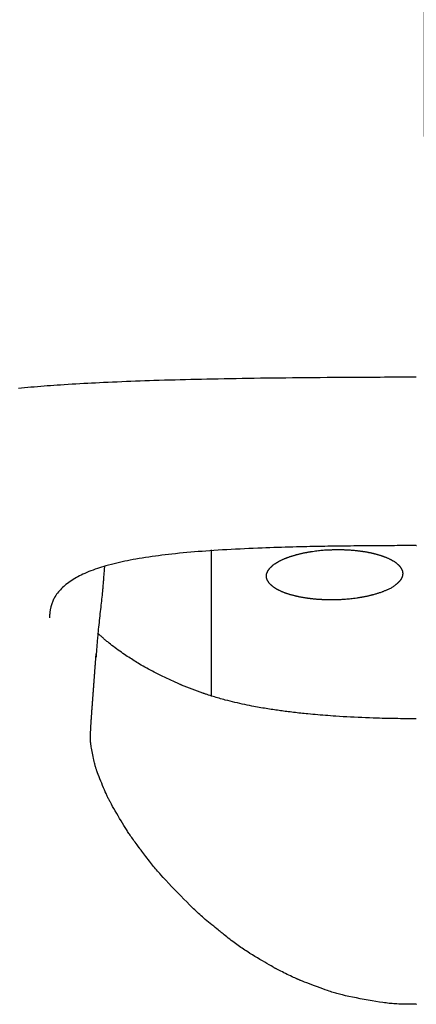
# Model space of a CAD drawing. Extents: x 0 to 3000, y 202 to 4328.
# Drawn here: x 955 to 970, y 1847 to 1883 of the extents above; entities that cross this region are included whole.
import ezdxf
from ezdxf.enums import TextEntityAlignment as Align

# ---------------------------------------------------------------- set-up
doc = ezdxf.new("R2010")
doc.units = 0
doc.header["$MEASUREMENT"] = 0
doc.layers.get('0').update_dxf_attribs({"linetype": 'CONTINUOUS'})
doc.layers.add('化粧台', color=7, linetype='CONTINUOUS')
doc.layers.add('寸法', color=7, linetype='CONTINUOUS')
doc.styles.add('EXCADDIM2', font='monotxt', dxfattribs={"width": 0.84, "bigfont": 'extfont'})
doc.styles.add('EXCADSTD', font='monotxt', dxfattribs={"bigfont": 'extfont'})
doc.styles.get("Standard").update_dxf_attribs({"font": 'monotxt', "bigfont": 'extfont'})
doc.dimstyles.get("Standard").update_dxf_attribs({"dimtxt": 0.18, "dimasz": 0.18, "dimexe": 0.18, "dimexo": 0.0625, "dimgap": 0.09, "dimtad": 0, "dimtih": 1, "dimtoh": 1, "dimdec": 4, "dimzin": 0, "dimtxsty": 'STANDARD', "dimcen": 0.09, "dimazin": 3, "dimtfac": 1, "dimtdec": 4, "dimtmove": 0, "dimatfit": 3, "dimtolj": 1, "dimtzin": 0})

# ---------------------------------------------------------------- blocks, each defined once
blk = doc.blocks.new('*D31')
at = {"layer": '寸法', "color": 3, "linetype": 'CONTINUOUS'}
for p, q in [((970, 1879.199998), (970, 2003.4)), ((1015, 1992), (970, 1984.5)), ((920, 1984.5), (1023, 1984.5)), ((970, 1984.5), (1015, 1977))]:
    blk.add_line(p, q, dxfattribs=at)
for radius in [5.25, 2.625]:
    blk.add_circle((920, 1984.5), radius, dxfattribs=at)
at = {"layer": '寸法', "color": 2, "linetype": 'CONTINUOUS', "style": 'EXCADSTD', "width": 0.84}
blk.add_text('50', height=60, dxfattribs=at).set_placement((1067.5, 1952.25), align=Align.CENTER)
blk = doc.blocks.new('_EX_BCIR')
at = {"color": 0, "linetype": 'CONTINUOUS'}
blk.add_line((0, 0), (-1, 0), dxfattribs=at)
for radius in [0.5, 0.25]:
    blk.add_circle((0, 0), radius, dxfattribs=at)
blk = doc.blocks.new('_EX_NORM')
at = {"color": 0, "linetype": 'CONTINUOUS'}
for q in [(-1, 0.166667), (-1, 0), (-1, -0.166667)]:
    blk.add_line((0, 0), q, dxfattribs=at)

msp = doc.modelspace()

# ---------------------------------------------------------------- linework, layer by layer
at = {"layer": '化粧台', "color": 6, "linetype": 'CONTINUOUS', "flags": 128}
for points in [[(969.69975, 1870.333722), (969.693191, 1870.333722), (969.674326, 1870.33372), (969.644372, 1870.333716), (969.604548, 1870.333708), (969.556072, 1870.333695), (969.50016, 1870.333676), (969.438032, 1870.33365), (969.370906, 1870.333616), (969.299998, 1870.333572), (969.226527, 1870.333518), (969.151711, 1870.333452), (968.997519, 1870.333276), (968.842704, 1870.333044), (968.68718, 1870.332754), (968.530859, 1870.332403), (968.373655, 1870.331991), (968.215479, 1870.331514), (968.056245, 1870.330972), (967.895866, 1870.330361), (967.734253, 1870.32968), (967.57132, 1870.328927), (967.40698, 1870.328099), (967.161635, 1870.326739), (966.913572, 1870.325216), (966.663333, 1870.323534), (966.41146, 1870.321694), (966.158497, 1870.319701), (965.904986, 1870.317557), (965.651468, 1870.315266), (965.398487, 1870.31283), (965.146585, 1870.310253), (964.896304, 1870.307538), (964.648186, 1870.304687), (964.415607, 1870.301864), (964.18526, 1870.298916), (963.956953, 1870.295835), (963.730491, 1870.292615), (963.505681, 1870.289248), (963.282328, 1870.285727), (963.060241, 1870.282045), (962.839223, 1870.278196), (962.619083, 1870.274172), (962.399626, 1870.269967), (962.180657, 1870.265573), (961.985077, 1870.261476), (961.78972, 1870.257215), (961.594571, 1870.252782), (961.399617, 1870.248169), (961.204844, 1870.243368), (961.010239, 1870.238373), (960.815787, 1870.233174), (960.621474, 1870.227765), (960.427287, 1870.222137), (960.233211, 1870.216284), (960.039234, 1870.210196), (959.869826, 1870.20468), (959.70048, 1870.19897), (959.531194, 1870.193058), (959.361966, 1870.186935), (959.192793, 1870.180592), (959.023673, 1870.174021), (958.854605, 1870.167212), (958.685585, 1870.160156), (958.516612, 1870.152845), (958.347684, 1870.145271), (958.178798, 1870.137423), (958.033713, 1870.130454), (957.888692, 1870.123271), (957.743772, 1870.115866), (957.598988, 1870.108234), (957.454374, 1870.100367), (957.309967, 1870.09226), (957.165802, 1870.083905), (957.021913, 1870.075297), (956.878337, 1870.066428), (956.735109, 1870.057292), (956.592263, 1870.047884), (956.471861, 1870.039713), (956.35169, 1870.031328), (956.231682, 1870.022716), (956.111768, 1870.013861), (955.991882, 1870.00475), (955.871956, 1869.995369), (955.75192, 1869.985704), (955.631709, 1869.975741), (955.511253, 1869.965465), (955.390485, 1869.954862), (955.269336, 1869.943919), (955.158508, 1869.933634), (955.047349, 1869.923043)], [(969.700008, 1864.138183), (969.693686, 1864.138184), (969.675563, 1864.138184), (969.646902, 1864.138182), (969.608967, 1864.138176), (969.563023, 1864.138165), (969.510331, 1864.138146), (969.452156, 1864.138118), (969.389763, 1864.138079), (969.324413, 1864.138028), (969.257371, 1864.137961), (969.189901, 1864.137879), (969.089942, 1864.137721), (968.991636, 1864.137521), (968.894758, 1864.137275), (968.799084, 1864.136984), (968.704388, 1864.136643), (968.610446, 1864.136252), (968.517033, 1864.135808), (968.423923, 1864.13531), (968.330892, 1864.134755), (968.237716, 1864.134142), (968.144169, 1864.133468), (968.021003, 1864.132494), (967.89707, 1864.13142), (967.77262, 1864.130251), (967.647903, 1864.128993), (967.523172, 1864.127654), (967.398677, 1864.126239), (967.274668, 1864.124754), (967.151398, 1864.123205), (967.029117, 1864.121599), (966.908076, 1864.119942), (966.788526, 1864.118239), (966.672883, 1864.116529), (966.558688, 1864.114775), (966.445713, 1864.112969), (966.33373, 1864.111105), (966.222512, 1864.109176), (966.111831, 1864.107174), (966.001459, 1864.105092), (965.891168, 1864.102925), (965.78073, 1864.100664), (965.669918, 1864.098302), (965.558503, 1864.095833), (965.423518, 1864.092714), (965.287386, 1864.089417), (965.150159, 1864.085933), (965.01189, 1864.082249), (964.872632, 1864.078354), (964.732437, 1864.074238), (964.591358, 1864.069888), (964.449448, 1864.065293), (964.306759, 1864.060442), (964.163344, 1864.055324), (964.019256, 1864.049926), (963.858176, 1864.043579), (963.69649, 1864.036865), (963.534359, 1864.029777), (963.371946, 1864.02231), (963.209415, 1864.014455), (963.046926, 1864.006206), (962.884642, 1863.997557), (962.722726, 1863.988499), (962.561341, 1863.979027), (962.400647, 1863.969133), (962.240809, 1863.958811), (962.097681, 1863.949137), (961.955311, 1863.939081), (961.813629, 1863.928614), (961.672568, 1863.917706), (961.532059, 1863.906328), (961.392035, 1863.894452), (961.252426, 1863.882047), (961.113165, 1863.869086), (960.974184, 1863.855539), (960.835414, 1863.841376), (960.696787, 1863.826569), (960.575517, 1863.813054), (960.454322, 1863.798986), (960.333216, 1863.784327), (960.212217, 1863.769042), (960.091341, 1863.753093), (959.970604, 1863.736444), (959.850022, 1863.719057), (959.729613, 1863.700895), (959.609392, 1863.681922), (959.489375, 1863.6621), (959.369579, 1863.641393), (959.26869, 1863.623202), (959.16799, 1863.604307), (959.067495, 1863.584663), (958.967226, 1863.564221), (958.867201, 1863.542934), (958.767438, 1863.520757), (958.667957, 1863.497642), (958.568776, 1863.473542), (958.469914, 1863.44841), (958.37139, 1863.422199), (958.273223, 1863.394863), (958.193016, 1863.371571), (958.113111, 1863.347434), (958.033558, 1863.322396), (957.954408, 1863.296401), (957.875709, 1863.269391), (957.797513, 1863.241311), (957.719868, 1863.212105), (957.642825, 1863.181714), (957.566434, 1863.150085), (957.490744, 1863.117159), (957.415806, 1863.08288), (957.356471, 1863.054457), (957.297681, 1863.025056), (957.239469, 1862.994602), (957.181869, 1862.963018), (957.124912, 1862.930227), (957.068633, 1862.896153), (957.013063, 1862.86072), (956.958237, 1862.82385), (956.904186, 1862.785468), (956.850945, 1862.745496), (956.798545, 1862.703859), (956.756217, 1862.668407), (956.714614, 1862.631818), (956.67387, 1862.594127), (956.63412, 1862.55537), (956.595499, 1862.515582), (956.558142, 1862.4748), (956.522184, 1862.433059), (956.48776, 1862.390394), (956.455006, 1862.346842), (956.424056, 1862.302438), (956.395044, 1862.257218), (956.376532, 1862.226095), (956.358969, 1862.194591), (956.34235, 1862.162683), (956.326669, 1862.130349), (956.311923, 1862.097566), (956.298105, 1862.064312), (956.285212, 1862.030564), (956.273237, 1861.996301), (956.262175, 1861.961499), (956.252022, 1861.926136), (956.242773, 1861.89019), (956.237069, 1861.86575), (956.231762, 1861.841151), (956.226845, 1861.816507), (956.222311, 1861.791932), (956.218152, 1861.767539), (956.214362, 1861.743442), (956.210932, 1861.719756), (956.207855, 1861.696593), (956.205125, 1861.674067), (956.202733, 1861.652293), (956.200673, 1861.631384), (956.199946, 1861.623357), (956.199267, 1861.615439), (956.198632, 1861.60759), (956.198039, 1861.599765), (956.197482, 1861.591922), (956.196961, 1861.584017), (956.19647, 1861.576008), (956.196007, 1861.567852), (956.195569, 1861.559506), (956.195151, 1861.550926), (956.194752, 1861.54207), (956.194527, 1861.536797), (956.194308, 1861.531457), (956.194096, 1861.526093), (956.193891, 1861.520745), (956.193695, 1861.515453), (956.193508, 1861.51026), (956.193331, 1861.505206), (956.193166, 1861.500332), (956.193012, 1861.495681), (956.192871, 1861.491291), (956.192743, 1861.487206), (956.192714, 1861.486243), (956.192686, 1861.485313), (956.192659, 1861.48443), (956.192634, 1861.483604), (956.192612, 1861.482849), (956.192592, 1861.482177), (956.192575, 1861.481599), (956.192561, 1861.481128), (956.192551, 1861.480777), (956.192544, 1861.480557), (956.192542, 1861.480481)], [(962.150008, 1863.981905), (962.150008, 1863.971767), (962.150008, 1863.942906), (962.150008, 1863.897656), (962.150008, 1863.838347), (962.150008, 1863.767313), (962.150008, 1863.686885), (962.150008, 1863.599396), (962.150008, 1863.507177), (962.150008, 1863.412562), (962.150008, 1863.317882), (962.150008, 1863.225469), (962.150008, 1863.13281), (962.150008, 1863.044415), (962.150008, 1862.959472), (962.150008, 1862.87717), (962.150008, 1862.796698), (962.150008, 1862.717246), (962.150008, 1862.638001), (962.150008, 1862.558154), (962.150008, 1862.476892), (962.150008, 1862.393405), (962.150008, 1862.306882), (962.150008, 1862.145749), (962.150008, 1861.975244), (962.150008, 1861.797935), (962.150008, 1861.616393), (962.150008, 1861.433186), (962.150008, 1861.250884), (962.150008, 1861.072056), (962.150008, 1860.899273), (962.150008, 1860.735104), (962.150008, 1860.582117), (962.150008, 1860.442884), (962.150008, 1860.38922), (962.150008, 1860.337764), (962.150008, 1860.287869), (962.150008, 1860.238891), (962.150008, 1860.190183), (962.150008, 1860.141098), (962.150008, 1860.090993), (962.150008, 1860.03922), (962.150008, 1859.985133), (962.150008, 1859.928088), (962.150008, 1859.867437), (962.150008, 1859.78375), (962.150008, 1859.694865), (962.150008, 1859.602598), (962.150008, 1859.508761), (962.150008, 1859.415169), (962.150008, 1859.323637), (962.150008, 1859.235978), (962.150008, 1859.154006), (962.150008, 1859.079535), (962.150008, 1859.01438), (962.150008, 1858.960355), (962.150008, 1858.950864), (962.150008, 1858.941727), (962.150008, 1858.932765), (962.150008, 1858.923796), (962.150008, 1858.91464), (962.150008, 1858.905116), (962.150008, 1858.895046), (962.150008, 1858.884247), (962.150008, 1858.872539), (962.150008, 1858.859742), (962.150008, 1858.845676), (962.150008, 1858.827851), (962.150008, 1858.808604), (962.150008, 1858.788422), (962.150008, 1858.767795), (962.150008, 1858.747212), (962.150008, 1858.727161), (962.150008, 1858.708132), (962.150008, 1858.690613), (962.150008, 1858.675094), (962.150008, 1858.662062), (962.150008, 1858.652007), (962.150008, 1858.650904), (962.150008, 1858.649833), (962.150008, 1858.648766), (962.150008, 1858.647671), (962.150008, 1858.646521), (962.150008, 1858.645283), (962.150008, 1858.64393), (962.150008, 1858.642431), (962.150008, 1858.640757), (962.150008, 1858.638876), (962.150008, 1858.636761), (962.150008, 1858.634414), (962.150008, 1858.63189), (962.150008, 1858.629272), (962.150008, 1858.626646), (962.150008, 1858.624096), (962.150008, 1858.621707), (962.150008, 1858.619563), (962.150008, 1858.617748), (962.150008, 1858.616347), (962.150008, 1858.615444), (962.150008, 1858.615124)], [(966.90983, 1863.993906), (966.920453, 1863.993795), (966.93129, 1863.993655), (966.94242, 1863.993478), (966.95392, 1863.993258), (966.965868, 1863.992989), (966.978341, 1863.992664), (966.991418, 1863.992277), (967.005176, 1863.99182), (967.019692, 1863.991289), (967.035045, 1863.990675), (967.051312, 1863.989972), (967.068547, 1863.989177), (967.086621, 1863.988296), (967.105382, 1863.98734), (967.124675, 1863.986318), (967.144346, 1863.985241), (967.164243, 1863.984118), (967.18421, 1863.982959), (967.204095, 1863.981774), (967.223744, 1863.980573), (967.243003, 1863.979366), (967.261718, 1863.978163), (967.296167, 1863.975857), (967.328367, 1863.97357), (967.358698, 1863.971267), (967.38754, 1863.968915), (967.41527, 1863.966479), (967.44227, 1863.963926), (967.468917, 1863.961223), (967.495591, 1863.958335), (967.522673, 1863.955229), (967.55054, 1863.951871), (967.579572, 1863.948227), (967.594233, 1863.946341), (967.609193, 1863.944387), (967.624382, 1863.942377), (967.639732, 1863.940317), (967.655175, 1863.938219), (967.670643, 1863.93609), (967.686067, 1863.93394), (967.701379, 1863.931778), (967.716509, 1863.929613), (967.731391, 1863.927455), (967.745955, 1863.925311), (967.773312, 1863.921191), (967.799455, 1863.917116), (967.824638, 1863.91304), (967.849115, 1863.908914), (967.873139, 1863.90469), (967.896965, 1863.900323), (967.920847, 1863.895763), (967.945038, 1863.890964), (967.969793, 1863.885879), (967.995365, 1863.880458), (968.022009, 1863.874656), (968.035439, 1863.87168), (968.049122, 1863.868616), (968.062994, 1863.865478), (968.076995, 1863.86228), (968.091061, 1863.859038), (968.10513, 1863.855763), (968.119141, 1863.852472), (968.13303, 1863.849177), (968.146736, 1863.845894), (968.160196, 1863.842635), (968.173348, 1863.839416), (968.196975, 1863.833532), (968.219538, 1863.827764), (968.241265, 1863.822045), (968.262381, 1863.816304), (968.283115, 1863.810474), (968.303694, 1863.804485), (968.324344, 1863.798269), (968.345292, 1863.791755), (968.366766, 1863.784876), (968.388993, 1863.777561), (968.412199, 1863.769744), (968.423547, 1863.765862), (968.435111, 1863.761872), (968.446835, 1863.757791), (968.458666, 1863.753638), (968.47055, 1863.749432), (968.482433, 1863.74519), (968.49426, 1863.740933), (968.505978, 1863.736678), (968.517532, 1863.732444), (968.528869, 1863.728249), (968.539934, 1863.724112), (968.559943, 1863.716508), (968.578984, 1863.709089), (968.597245, 1863.701769), (968.614915, 1863.694462), (968.632182, 1863.687083), (968.649234, 1863.679544), (968.666258, 1863.671759), (968.683443, 1863.663643), (968.700977, 1863.65511), (968.719048, 1863.646072), (968.737844, 1863.636443), (968.746717, 1863.631827), (968.75574, 1863.627091), (968.764872, 1863.622255), (968.774072, 1863.617341), (968.783299, 1863.612368), (968.792513, 1863.607359), (968.801671, 1863.602333), (968.810734, 1863.597312), (968.819659, 1863.592317), (968.828408, 1863.587368), (968.836938, 1863.582486), (968.851791, 1863.573829), (968.865918, 1863.565366), (968.879445, 1863.557003), (968.8925, 1863.548645), (968.905211, 1863.540195), (968.917706, 1863.53156), (968.930112, 1863.522643), (968.942556, 1863.51335), (968.955167, 1863.503584), (968.968072, 1863.49325), (968.981398, 1863.482254), (968.987682, 1863.476967), (968.994051, 1863.471544), (969.000475, 1863.466012), (969.006925, 1863.460394), (969.01337, 1863.454715), (969.019781, 1863.449), (969.026126, 1863.443274), (969.032376, 1863.437561), (969.038502, 1863.431886), (969.044472, 1863.426274), (969.050257, 1863.420749), (969.059985, 1863.411225), (969.069116, 1863.401944), (969.077724, 1863.392801), (969.085885, 1863.383687), (969.093676, 1863.374497), (969.101172, 1863.365122), (969.108449, 1863.355457), (969.115583, 1863.345393), (969.12265, 1863.334824), (969.129726, 1863.323643), (969.136887, 1863.311743), (969.140101, 1863.306221), (969.143331, 1863.300562), (969.146561, 1863.294792), (969.149775, 1863.288935), (969.152956, 1863.283017), (969.15609, 1863.277064), (969.15916, 1863.2711), (969.162151, 1863.26515), (969.165047, 1863.259241), (969.167831, 1863.253396), (969.170488, 1863.247642), (969.174938, 1863.237508), (969.178937, 1863.227654), (969.182503, 1863.217983), (969.185652, 1863.208398), (969.188402, 1863.198802), (969.19077, 1863.189096), (969.192772, 1863.179184), (969.194425, 1863.168968), (969.195747, 1863.158351), (969.196754, 1863.147234), (969.197463, 1863.135521), (969.197699, 1863.129749), (969.197872, 1863.123849), (969.197982, 1863.117848), (969.198027, 1863.111774), (969.198008, 1863.105655), (969.197923, 1863.099517), (969.197774, 1863.093389), (969.197558, 1863.087297), (969.197276, 1863.08127), (969.196928, 1863.075334), (969.196513, 1863.069516), (969.195525, 1863.058763), (969.194264, 1863.04845), (969.192701, 1863.038483), (969.190811, 1863.028765), (969.188566, 1863.0192), (969.18594, 1863.009694), (969.182905, 1863.00015), (969.179436, 1862.990472), (969.175504, 1862.980566), (969.171083, 1862.970334), (969.166147, 1862.959682), (969.163387, 1862.953985), (969.160497, 1862.948176), (969.157494, 1862.942282), (969.154392, 1862.936331), (969.151208, 1862.930349), (969.147957, 1862.924363), (969.144654, 1862.918399), (969.141316, 1862.912484), (969.137958, 1862.906645), (969.134595, 1862.900908), (969.131243, 1862.895302), (969.123974, 1862.883537), (969.116732, 1862.872395), (969.109415, 1862.861749), (969.101921, 1862.851471), (969.094149, 1862.841436), (969.085997, 1862.831518), (969.077364, 1862.821588), (969.068148, 1862.811522), (969.058247, 1862.801191), (969.047559, 1862.79047), (969.035984, 1862.779233), (969.02907, 1862.772662), (969.021877, 1862.76592), (969.01444, 1862.75904), (969.00679, 1862.752053), (968.998962, 1862.744991), (968.990988, 1862.737887), (968.982901, 1862.730771), (968.974736, 1862.723678), (968.966525, 1862.716637), (968.958301, 1862.709681), (968.950098, 1862.702843), (968.923284, 1862.681225), (968.896963, 1862.661117), (968.87104, 1862.642391), (968.845417, 1862.624921), (968.819998, 1862.608582), (968.794687, 1862.593245), (968.769387, 1862.578786), (968.744002, 1862.565076), (968.718435, 1862.55199), (968.692589, 1862.539402), (968.666369, 1862.527184), (968.643775, 1862.517027), (968.620956, 1862.507065), (968.598027, 1862.497319), (968.575101, 1862.48781), (968.552295, 1862.478557), (968.529721, 1862.469581), (968.507495, 1862.460901), (968.485731, 1862.452538), (968.464544, 1862.444512), (968.444048, 1862.436843), (968.424358, 1862.429551), (968.392423, 1862.417867), (968.362776, 1862.407218), (968.334961, 1862.397454), (968.308523, 1862.388428), (968.283006, 1862.379989), (968.257956, 1862.37199), (968.232916, 1862.364281), (968.207432, 1862.356712), (968.181048, 1862.349136), (968.153309, 1862.341404), (968.123758, 1862.333365), (968.112476, 1862.330337), (968.100939, 1862.327262), (968.089192, 1862.324152), (968.077281, 1862.32102), (968.06525, 1862.317877), (968.053146, 1862.314738), (968.041014, 1862.311614), (968.028899, 1862.308518), (968.016845, 1862.305463), (968.0049, 1862.302462), (967.993107, 1862.299526), (967.969096, 1862.293645), (967.945654, 1862.288049), (967.922488, 1862.282678), (967.899306, 1862.277476), (967.875817, 1862.272385), (967.851726, 1862.267348), (967.826744, 1862.262306), (967.800576, 1862.257202), (967.772932, 1862.251978), (967.743518, 1862.246577), (967.712043, 1862.240941), (967.694727, 1862.237892), (967.676853, 1862.23478), (967.658506, 1862.231619), (967.639769, 1862.228427), (967.620725, 1862.22522), (967.601458, 1862.222013), (967.582052, 1862.218822), (967.56259, 1862.215663), (967.543156, 1862.212552), (967.523833, 1862.209506), (967.504705, 1862.206541), (967.446527, 1862.197861), (967.390795, 1862.190069), (967.33723, 1862.183111), (967.285548, 1862.176931), (967.23547, 1862.171473), (967.186713, 1862.166682), (967.138995, 1862.162503), (967.092035, 1862.15888), (967.045552, 1862.155757), (966.999264, 1862.15308), (966.952889, 1862.150793), (966.919089, 1862.149349), (966.885244, 1862.14807), (966.851507, 1862.146947), (966.818026, 1862.145968), (966.784953, 1862.145125), (966.752436, 1862.144406), (966.720628, 1862.143801), (966.689677, 1862.143301), (966.659733, 1862.142894), (966.630948, 1862.142571), (966.603471, 1862.142321), (966.565726, 1862.142074), (966.530549, 1862.141975), (966.49738, 1862.142038), (966.465658, 1862.142277), (966.434822, 1862.142704), (966.404313, 1862.143333), (966.373569, 1862.144177), (966.342029, 1862.14525), (966.309134, 1862.146565), (966.274321, 1862.148136), (966.237032, 1862.149975), (966.224042, 1862.150645), (966.21077, 1862.151345), (966.197267, 1862.152073), (966.183585, 1862.152827), (966.169774, 1862.153604), (966.155887, 1862.154405), (966.141975, 1862.155226), (966.128089, 1862.156066), (966.11428, 1862.156924), (966.1006, 1862.157798), (966.087101, 1862.158685), (966.060862, 1862.160494), (966.035324, 1862.162376), (966.010266, 1862.164354), (965.98547, 1862.166451), (965.960718, 1862.168692), (965.93579, 1862.171099), (965.910468, 1862.173696), (965.884532, 1862.176507), (965.857765, 1862.179555), (965.829946, 1862.182863), (965.800857, 1862.186456), (965.786091, 1862.188324), (965.771035, 1862.190258), (965.755758, 1862.192248), (965.740328, 1862.194284), (965.724812, 1862.196359), (965.709278, 1862.198462), (965.693795, 1862.200586), (965.678429, 1862.202721), (965.66325, 1862.204858), (965.648325, 1862.206988), (965.633722, 1862.209103), (965.606765, 1862.213097), (965.580984, 1862.217048), (965.556127, 1862.221004), (965.531937, 1862.225013), (965.508161, 1862.229121), (965.484544, 1862.233376), (965.460831, 1862.237826), (965.436767, 1862.242519), (965.412098, 1862.247502), (965.38657, 1862.252823), (965.359927, 1862.258529), (965.346504, 1862.261454), (965.332821, 1862.264468), (965.318941, 1862.267556), (965.304928, 1862.270704), (965.290845, 1862.273897), (965.276757, 1862.277122), (965.262725, 1862.280364), (965.248815, 1862.283609), (965.23509, 1862.286844), (965.221613, 1862.290052), (965.208447, 1862.293222), (965.184434, 1862.299106), (965.16154, 1862.304865), (965.139535, 1862.310568), (965.118186, 1862.316283), (965.097261, 1862.322079), (965.076528, 1862.328024), (965.055756, 1862.334187), (965.034712, 1862.340637), (965.013164, 1862.347441), (964.990881, 1862.354668), (964.96763, 1862.362387), (964.9564, 1862.366172), (964.944961, 1862.37006), (964.933364, 1862.374037), (964.921662, 1862.378083), (964.909905, 1862.382181), (964.898147, 1862.386315), (964.886438, 1862.390467), (964.874831, 1862.394619), (964.863377, 1862.398755), (964.852127, 1862.402856), (964.841135, 1862.406906), (964.821401, 1862.414298), (964.802564, 1862.421532), (964.784449, 1862.428688), (964.766878, 1862.435846), (964.749674, 1862.443088), (964.732661, 1862.450494), (964.715663, 1862.458145), (964.698502, 1862.466122), (964.681001, 1862.474505), (964.662984, 1862.483376), (964.644275, 1862.492815), (964.635198, 1862.497467), (964.625971, 1862.502241), (964.616638, 1862.507116), (964.60724, 1862.512068), (964.59782, 1862.517077), (964.58842, 1862.522122), (964.579084, 1862.527179), (964.569854, 1862.532228), (964.560773, 1862.537246), (964.551882, 1862.542213), (964.543225, 1862.547106), (964.528398, 1862.555641), (964.51432, 1862.56397), (964.500858, 1862.572191), (964.487878, 1862.580403), (964.475246, 1862.588704), (964.462829, 1862.597192), (964.450492, 1862.605967), (964.438103, 1862.615127), (964.425526, 1862.62477), (964.41263, 1862.634995), (964.399278, 1862.645901), (964.393104, 1862.651042), (964.386841, 1862.656317), (964.380518, 1862.661701), (964.374165, 1862.667172), (964.367812, 1862.672707), (964.361487, 1862.67828), (964.355221, 1862.683869), (964.349042, 1862.68945), (964.342981, 1862.695), (964.337067, 1862.700495), (964.331329, 1862.705912), (964.321508, 1862.715419), (964.31228, 1862.724697), (964.303571, 1862.733849), (964.295309, 1862.742977), (964.28742, 1862.752182), (964.279831, 1862.761565), (964.272469, 1862.771231), (964.265262, 1862.781279), (964.258135, 1862.791811), (964.251015, 1862.802931), (964.24383, 1862.81474), (964.24055, 1862.820317), (964.237258, 1862.826029), (964.233969, 1862.831851), (964.230699, 1862.837756), (964.227465, 1862.84372), (964.224282, 1862.849716), (964.221167, 1862.855719), (964.218134, 1862.861702), (964.2152, 1862.867641), (964.212382, 1862.873509), (964.209694, 1862.879281), (964.205289, 1862.889219), (964.201328, 1862.898876), (964.197793, 1862.908354), (964.194667, 1862.917755), (964.191935, 1862.92718), (964.189579, 1862.936731), (964.187583, 1862.946509), (964.185931, 1862.956616), (964.184606, 1862.967154), (964.183592, 1862.978223), (964.182872, 1862.989927), (964.182633, 1862.995614), (964.182454, 1863.001433), (964.182337, 1863.007357), (964.182282, 1863.013357), (964.182289, 1863.019405), (964.182359, 1863.025475), (964.182493, 1863.031539), (964.182691, 1863.037569), (964.182954, 1863.043537), (964.183283, 1863.049417), (964.183677, 1863.055179), (964.184656, 1863.066175), (964.18592, 1863.076704), (964.187494, 1863.086864), (964.189403, 1863.096751), (964.191673, 1863.106463), (964.194327, 1863.116098), (964.197391, 1863.125753), (964.200891, 1863.135526), (964.20485, 1863.145514), (964.209294, 1863.155815), (964.214249, 1863.166526), (964.217, 1863.172218), (964.219877, 1863.178019), (964.222866, 1863.183902), (964.225951, 1863.18984), (964.229116, 1863.195809), (964.232348, 1863.201781), (964.23563, 1863.20773), (964.238948, 1863.21363), (964.242286, 1863.219456), (964.24563, 1863.225181), (964.248963, 1863.230778), (964.256115, 1863.242402), (964.26322, 1863.253403), (964.27035, 1863.263881), (964.277576, 1863.273932), (964.284967, 1863.283654), (964.292596, 1863.293143), (964.300532, 1863.302498), (964.308847, 1863.311815), (964.317612, 1863.321193), (964.326897, 1863.330727), (964.336772, 1863.340516), (964.342655, 1863.34621), (964.348719, 1863.351992), (964.354935, 1863.357836), (964.361272, 1863.363718), (964.367699, 1863.369612), (964.374186, 1863.375492), (964.380701, 1863.381335), (964.387215, 1863.387113), (964.393697, 1863.392803), (964.400116, 1863.398378), (964.406441, 1863.403814), (964.420075, 1863.415322), (964.433231, 1863.42612), (964.446042, 1863.436312), (964.458642, 1863.446002), (964.471166, 1863.455293), (964.483747, 1863.464287), (964.496519, 1863.473087), (964.509617, 1863.481798), (964.523173, 1863.490522), (964.537322, 1863.499362), (964.552197, 1863.508422), (964.560803, 1863.513574), (964.569631, 1863.518804), (964.578641, 1863.524087), (964.587791, 1863.529403), (964.597039, 1863.534728), (964.606344, 1863.54004), (964.615664, 1863.545317), (964.624957, 1863.550536), (964.634181, 1863.555675), (964.643295, 1863.560712), (964.652258, 1863.565623), (964.671494, 1863.576014), (964.689956, 1863.585767), (964.707823, 1863.594974), (964.725274, 1863.603722), (964.742486, 1863.612101), (964.759638, 1863.6202), (964.776908, 1863.628109), (964.794475, 1863.635916), (964.812518, 1863.643712), (964.831215, 1863.651585), (964.850743, 1863.659624), (964.862053, 1863.66421), (964.873623, 1863.668855), (964.885401, 1863.67354), (964.897331, 1863.678245), (964.90936, 1863.682951), (964.921435, 1863.687637), (964.9335, 1863.692284), (964.945503, 1863.696872), (964.95739, 1863.701381), (964.969106, 1863.705791), (964.980598, 1863.710083), (965.004103, 1863.718745), (965.026588, 1863.726862), (965.048281, 1863.73451), (965.069414, 1863.741767), (965.090215, 1863.748709), (965.110914, 1863.755413), (965.131742, 1863.761956), (965.152928, 1863.768416), (965.174703, 1863.774868), (965.197295, 1863.781391), (965.220936, 1863.788061), (965.234053, 1863.791705), (965.247473, 1863.795396), (965.261131, 1863.79912), (965.274967, 1863.802859), (965.288916, 1863.806598), (965.302917, 1863.81032), (965.316907, 1863.814009), (965.330823, 1863.81765), (965.344603, 1863.821227), (965.358185, 1863.824722), (965.371505, 1863.828121), (965.398953, 1863.83502), (965.425267, 1863.841478), (965.450788, 1863.847566), (965.475861, 1863.853359), (965.500828, 1863.858928), (965.526033, 1863.864347), (965.551819, 1863.86969), (965.578529, 1863.875029), (965.606506, 1863.880438), (965.636093, 1863.885989), (965.667634, 1863.891755), (965.685132, 1863.8949), (965.703182, 1863.898109), (965.721703, 1863.901366), (965.740609, 1863.904654), (965.759817, 1863.907956), (965.779243, 1863.911257), (965.798802, 1863.914541), (965.818412, 1863.91779), (965.837987, 1863.920989), (965.857445, 1863.924121), (965.8767, 1863.92717), (965.934129, 1863.935931), (965.989039, 1863.943806), (966.041611, 1863.950849), (966.092022, 1863.957111), (966.140452, 1863.962645), (966.187079, 1863.967504), (966.232082, 1863.971738), (966.27564, 1863.975401), (966.317932, 1863.978546), (966.359136, 1863.981223), (966.399432, 1863.983486), (966.427943, 1863.984887), (966.456039, 1863.986116), (966.483685, 1863.987189), (966.510843, 1863.988122), (966.537477, 1863.988931), (966.563551, 1863.989631), (966.589028, 1863.990239), (966.613871, 1863.990771), (966.638045, 1863.991241), (966.661511, 1863.991666), (966.684235, 1863.992062), (966.706236, 1863.992441), (966.727575, 1863.9928), (966.748375, 1863.99313), (966.768755, 1863.993425), (966.788837, 1863.993679), (966.808742, 1863.993882), (966.828589, 1863.994029), (966.848501, 1863.994112), (966.868598, 1863.994124), (966.889001, 1863.994058), (966.90983, 1863.993906)], [(969.700008, 1864.138183), (969.70633, 1864.138184)], [(958.215675, 1863.378328), (958.215275, 1863.373368), (958.214139, 1863.359227), (958.212358, 1863.337015), (958.210026, 1863.307843), (958.207235, 1863.27282), (958.204078, 1863.233056), (958.200647, 1863.189662), (958.197035, 1863.143748), (958.193335, 1863.096424), (958.189639, 1863.048799), (958.186041, 1863.001985), (958.182258, 1862.952188), (958.178666, 1862.904458), (958.175226, 1862.858513), (958.171895, 1862.814071), (958.168633, 1862.770851), (958.1654, 1862.72857), (958.162154, 1862.686946), (958.158856, 1862.645698), (958.155463, 1862.604544), (958.151936, 1862.5632), (958.148233, 1862.521387), (958.142009, 1862.454396), (958.135304, 1862.38571), (958.128168, 1862.315484), (958.120652, 1862.243875), (958.112806, 1862.171037), (958.10468, 1862.097126), (958.096326, 1862.022297), (958.087793, 1861.946706), (958.079132, 1861.870508), (958.070393, 1861.793858), (958.061628, 1861.716913), (958.052322, 1861.634868), (958.043073, 1861.552751), (958.033911, 1861.470651), (958.024865, 1861.388654), (958.015966, 1861.30685), (958.007243, 1861.225325), (957.998727, 1861.144167), (957.990448, 1861.063464), (957.982435, 1860.983304), (957.974719, 1860.903775), (957.96733, 1860.824964), (957.962306, 1860.769609), (957.957451, 1860.714628), (957.952757, 1860.659988), (957.948212, 1860.605659), (957.943808, 1860.55161), (957.939535, 1860.497808), (957.935384, 1860.444224), (957.931344, 1860.390825), (957.927406, 1860.33758), (957.923561, 1860.284459), (957.919799, 1860.231429), (957.917907, 1860.204386), (957.916063, 1860.177805), (957.914294, 1860.15213), (957.912628, 1860.127807), (957.911093, 1860.105283), (957.909718, 1860.085001), (957.908529, 1860.067408), (957.907556, 1860.05295), (957.906827, 1860.04207), (957.906369, 1860.035216), (957.90621, 1860.032832)], [(961.055084, 1859.009871), (961.052602, 1859.01094), (961.045466, 1859.014018), (961.034141, 1859.018908), (961.019093, 1859.025415), (961.000786, 1859.033344), (960.979685, 1859.0425), (960.956256, 1859.052687), (960.930964, 1859.06371), (960.904273, 1859.075373), (960.876649, 1859.08748), (960.848557, 1859.099838), (960.795814, 1859.12318), (960.743042, 1859.146738), (960.690222, 1859.170539), (960.637334, 1859.194609), (960.58436, 1859.218974), (960.531282, 1859.243661), (960.47808, 1859.268697), (960.424735, 1859.294108), (960.371229, 1859.319921), (960.317543, 1859.346162), (960.263657, 1859.372858), (960.193234, 1859.408299), (960.122627, 1859.44444), (960.052023, 1859.481167), (959.981608, 1859.518363), (959.911569, 1859.555914), (959.84209, 1859.593704), (959.773359, 1859.631619), (959.705562, 1859.669544), (959.638883, 1859.707362), (959.57351, 1859.74496), (959.509629, 1859.782222), (959.457551, 1859.813005), (959.406435, 1859.84361), (959.356071, 1859.874173), (959.306253, 1859.904829), (959.256774, 1859.935716), (959.207425, 1859.966968), (959.158, 1859.998723), (959.108292, 1860.031115), (959.058092, 1860.064281), (959.007194, 1860.098357), (958.955391, 1860.133478), (958.898513, 1860.172522), (958.840694, 1860.212727), (958.78228, 1860.253886), (958.723619, 1860.295793), (958.665057, 1860.338239), (958.606941, 1860.381019), (958.549618, 1860.423925), (958.493435, 1860.466751), (958.438739, 1860.50929), (958.385877, 1860.551334), (958.335194, 1860.592678), (958.309299, 1860.614257), (958.284022, 1860.635618), (958.259271, 1860.656799), (958.234954, 1860.677837), (958.210979, 1860.698768), (958.187252, 1860.719632), (958.163683, 1860.740464), (958.140178, 1860.761303), (958.116645, 1860.782185), (958.092993, 1860.803148), (958.069128, 1860.82423), (958.05718, 1860.834747), (958.045302, 1860.845179), (958.033638, 1860.855401), (958.022335, 1860.865291), (958.011536, 1860.874724), (958.001387, 1860.883577), (957.992033, 1860.891726), (957.983619, 1860.899046), (957.976291, 1860.905415), (957.970192, 1860.910708), (957.965468, 1860.914802), (957.96511, 1860.915112), (957.964768, 1860.915408), (957.964446, 1860.915686), (957.964148, 1860.915944), (957.963878, 1860.916178), (957.96364, 1860.916384), (957.963436, 1860.916561), (957.963271, 1860.916703), (957.963149, 1860.916809), (957.963072, 1860.916875), (957.963046, 1860.916898)], [(957.69991, 1857.188607), (957.700334, 1857.19611), (957.701535, 1857.217265), (957.703402, 1857.250038), (957.705826, 1857.292399), (957.708699, 1857.342315), (957.71191, 1857.397752), (957.715351, 1857.456679), (957.718911, 1857.517064), (957.722483, 1857.576874), (957.725956, 1857.634077), (957.729221, 1857.686641), (957.730826, 1857.711874), (957.73236, 1857.735549), (957.733841, 1857.757957), (957.735285, 1857.779392), (957.73671, 1857.800145), (957.738133, 1857.820511), (957.739571, 1857.84078), (957.741042, 1857.861247), (957.742563, 1857.882202), (957.74415, 1857.90394), (957.745822, 1857.926752), (957.748418, 1857.962145), (957.751179, 1857.999748), (957.754054, 1858.038886), (957.756993, 1858.078882), (957.759948, 1858.119062), (957.762867, 1858.158749), (957.765701, 1858.197268), (957.768401, 1858.233944), (957.770916, 1858.268101), (957.773197, 1858.299063), (957.775195, 1858.326156), (957.775781, 1858.334105), (957.776339, 1858.341671), (957.776877, 1858.348959), (957.777403, 1858.356077), (957.777924, 1858.363129), (957.778448, 1858.370222), (957.778984, 1858.377461), (957.779538, 1858.384952), (957.780119, 1858.392801), (957.780735, 1858.401114), (957.781393, 1858.409997), (957.782826, 1858.429325), (957.784419, 1858.450812), (957.786139, 1858.474003), (957.787953, 1858.498446), (957.789826, 1858.523687), (957.791726, 1858.549272), (957.793618, 1858.574747), (957.795468, 1858.599659), (957.797244, 1858.623553), (957.798911, 1858.645977), (957.800435, 1858.666477), (957.801124, 1858.675728), (957.801778, 1858.684511), (957.802405, 1858.692931), (957.803013, 1858.701094), (957.80361, 1858.709105), (957.804204, 1858.717069), (957.804803, 1858.725091), (957.805414, 1858.733278), (957.806045, 1858.741733), (957.806704, 1858.750564), (957.807399, 1858.759874), (957.808891, 1858.779844), (957.810522, 1858.801675), (957.812261, 1858.82495), (957.814077, 1858.849253), (957.815939, 1858.87417), (957.817816, 1858.899284), (957.819677, 1858.92418), (957.82149, 1858.948441), (957.823225, 1858.971653), (957.824851, 1858.993399), (957.826336, 1859.013263), (957.82701, 1859.022273), (957.827649, 1859.030825), (957.828262, 1859.039023), (957.828856, 1859.046969), (957.829438, 1859.054765), (957.830017, 1859.062515), (957.830601, 1859.07032), (957.831195, 1859.078282), (957.831809, 1859.086506), (957.83245, 1859.095093), (957.833126, 1859.104145), (957.834583, 1859.123683), (957.836177, 1859.145049), (957.837875, 1859.167836), (957.839649, 1859.191636), (957.841468, 1859.216043), (957.843301, 1859.240648), (957.845118, 1859.265044), (957.846889, 1859.288824), (957.848583, 1859.31158), (957.85017, 1859.332904), (957.851619, 1859.352389), (957.852279, 1859.361258), (957.852905, 1859.369677), (957.853505, 1859.377747), (957.854086, 1859.385568), (957.854656, 1859.393241), (957.855223, 1859.400866), (957.855793, 1859.408546), (957.856374, 1859.41638), (957.856974, 1859.424469), (957.8576, 1859.432915), (957.85826, 1859.441817), (957.859683, 1859.461011), (957.861238, 1859.482011), (957.862898, 1859.504432), (957.864635, 1859.527889), (957.866419, 1859.551998), (957.868223, 1859.576372), (957.870017, 1859.600629), (957.871774, 1859.624382), (957.873465, 1859.647246), (957.875061, 1859.668838), (957.876534, 1859.688771), (957.877211, 1859.69794), (957.877858, 1859.706708), (957.878483, 1859.715176), (957.879093, 1859.723445), (957.879695, 1859.731614), (957.880297, 1859.739786), (957.880907, 1859.748061), (957.881531, 1859.756539), (957.882177, 1859.765321), (957.882852, 1859.774508), (957.883565, 1859.784201), (957.884702, 1859.799676), (957.885915, 1859.816195), (957.887182, 1859.833457), (957.888481, 1859.851161), (957.88979, 1859.869007), (957.891088, 1859.886696), (957.892351, 1859.903926), (957.893558, 1859.920397), (957.894688, 1859.935809), (957.895718, 1859.949861), (957.896625, 1859.962254), (957.896897, 1859.965961), (957.897156, 1859.969501), (957.897406, 1859.972924), (957.897652, 1859.976279), (957.897896, 1859.979617), (957.898142, 1859.982986), (957.898394, 1859.986436), (957.898656, 1859.990017), (957.898931, 1859.993779), (957.899222, 1859.99777), (957.899534, 1860.00204), (957.900095, 1860.009727), (957.900708, 1860.018138), (957.901363, 1860.027114), (957.902047, 1860.036493), (957.902749, 1860.046112), (957.903456, 1860.055812), (957.904157, 1860.065429), (957.90484, 1860.074803), (957.905494, 1860.083772), (957.906106, 1860.092175), (957.906666, 1860.099851), (957.906868, 1860.102632), (957.907063, 1860.105312), (957.907254, 1860.107923), (957.907441, 1860.110502), (957.907629, 1860.113082), (957.90782, 1860.115698), (957.908015, 1860.118384), (957.908218, 1860.121175), (957.908431, 1860.124105), (957.908657, 1860.127209), (957.908897, 1860.130521), (957.909154, 1860.13405), (957.90942, 1860.137721), (957.90969, 1860.141432), (957.909955, 1860.145084), (957.910209, 1860.148576), (957.910443, 1860.151806), (957.910651, 1860.154675), (957.910826, 1860.157082), (957.91096, 1860.158925), (957.911046, 1860.160105), (957.911076, 1860.160521)], [(961.835684, 1858.710707), (961.055144, 1859.009846)], [(969.700006, 1857.767905), (969.695254, 1857.767903), (969.681596, 1857.767899), (969.659936, 1857.7679), (969.631174, 1857.767912), (969.596212, 1857.767942), (969.555952, 1857.767995), (969.511295, 1857.768078), (969.463144, 1857.768196), (969.412399, 1857.768357), (969.359962, 1857.768566), (969.306735, 1857.768829), (969.210776, 1857.769457), (969.115046, 1857.770289), (969.019415, 1857.771335), (968.923749, 1857.772601), (968.827918, 1857.774095), (968.731788, 1857.775826), (968.635228, 1857.777802), (968.538106, 1857.780029), (968.440289, 1857.782517), (968.341646, 1857.785273), (968.242045, 1857.788305), (968.10701, 1857.792806), (967.970434, 1857.797794), (967.832736, 1857.803247), (967.694331, 1857.809144), (967.555637, 1857.815462), (967.41707, 1857.822178), (967.279047, 1857.829272), (967.141984, 1857.836721), (967.0063, 1857.844503), (966.87241, 1857.852596), (966.740731, 1857.860978), (966.641087, 1857.867616), (966.542904, 1857.874419), (966.446087, 1857.881393), (966.350539, 1857.888546), (966.256166, 1857.895885), (966.162871, 1857.903415), (966.070558, 1857.911145), (965.979131, 1857.919079), (965.888496, 1857.927227), (965.798555, 1857.935593), (965.709213, 1857.944186), (965.642509, 1857.950786), (965.576067, 1857.957521), (965.509865, 1857.964393), (965.443883, 1857.971405), (965.378097, 1857.97856), (965.312487, 1857.985861), (965.247032, 1857.993312), (965.181709, 1858.000915), (965.116498, 1858.008674), (965.051377, 1858.016591), (964.986323, 1858.024669), (964.929285, 1858.031893), (964.87227, 1858.039248), (964.815267, 1858.046739), (964.758264, 1858.05437), (964.701249, 1858.062145), (964.644209, 1858.070069), (964.587133, 1858.078147), (964.530009, 1858.086382), (964.472824, 1858.09478), (964.415567, 1858.103345), (964.358225, 1858.112081), (964.295969, 1858.121749), (964.233496, 1858.131653), (964.170703, 1858.141823), (964.107485, 1858.152288), (964.04374, 1858.163079), (963.979362, 1858.174224), (963.91425, 1858.185754), (963.848298, 1858.197698), (963.781405, 1858.210087), (963.713465, 1858.222948), (963.644375, 1858.236313), (963.558219, 1858.253376), (963.470523, 1858.271186), (963.38162, 1858.289693), (963.291847, 1858.308847), (963.201538, 1858.328597), (963.111028, 1858.348894), (963.020652, 1858.369686), (962.930745, 1858.390924), (962.841642, 1858.412557), (962.753679, 1858.434535), (962.66719, 1858.456807), (962.60867, 1858.472284), (962.550918, 1858.4879), (962.493842, 1858.503675), (962.437352, 1858.519634), (962.381358, 1858.535796), (962.32577, 1858.552186), (962.270498, 1858.568826), (962.215452, 1858.585737), (962.160541, 1858.602942), (962.105676, 1858.620463), (962.050765, 1858.638323), (962.021624, 1858.647928), (961.992934, 1858.657457), (961.965185, 1858.666735), (961.938868, 1858.675584), (961.91447, 1858.683827), (961.892483, 1858.691288), (961.873395, 1858.697788), (961.857697, 1858.703152), (961.845878, 1858.707203), (961.838427, 1858.709763), (961.835835, 1858.710656)], [(959.528477, 1852.979335), (959.524614, 1852.984525), (959.513649, 1852.999278), (959.496513, 1853.022369), (959.474142, 1853.052574), (959.447467, 1853.088668), (959.417422, 1853.129426), (959.38494, 1853.173623), (959.350955, 1853.220034), (959.316399, 1853.267434), (959.282207, 1853.314599), (959.24931, 1853.360304), (959.219936, 1853.401488), (959.192303, 1853.440642), (959.16614, 1853.478158), (959.141179, 1853.514427), (959.117148, 1853.549842), (959.093778, 1853.584794), (959.070798, 1853.619677), (959.047938, 1853.654881), (959.024927, 1853.690799), (959.001497, 1853.727823), (958.977376, 1853.766345), (958.929597, 1853.843612), (958.879191, 1853.926245), (958.826932, 1854.012917), (958.773594, 1854.102301), (958.719952, 1854.193071), (958.666778, 1854.283901), (958.614849, 1854.373464), (958.564937, 1854.460433), (958.517817, 1854.543483), (958.474262, 1854.621286), (958.435048, 1854.692516), (958.418142, 1854.723713), (958.402212, 1854.753494), (958.387085, 1854.782221), (958.372584, 1854.810257), (958.358537, 1854.837964), (958.344767, 1854.865704), (958.331101, 1854.893839), (958.317363, 1854.922733), (958.30338, 1854.952746), (958.288977, 1854.984242), (958.273978, 1855.017582), (958.245005, 1855.083241), (958.214055, 1855.154821), (958.181677, 1855.231011), (958.148418, 1855.310496), (958.114826, 1855.391962), (958.081449, 1855.474095), (958.048834, 1855.555584), (958.017528, 1855.635113), (957.98808, 1855.711369), (957.961036, 1855.783039), (957.936945, 1855.848808), (957.927043, 1855.876622), (957.917783, 1855.903248), (957.909078, 1855.929007), (957.900837, 1855.954219), (957.892973, 1855.979205), (957.885398, 1856.004283), (957.878022, 1856.029774), (957.870756, 1856.055998), (957.863513, 1856.083275), (957.856204, 1856.111925), (957.848739, 1856.142268), (957.836374, 1856.194632), (957.823583, 1856.251165), (957.810559, 1856.310907), (957.797498, 1856.372896), (957.784593, 1856.436173), (957.772039, 1856.499775), (957.76003, 1856.562744), (957.748761, 1856.624117), (957.738426, 1856.682934), (957.729219, 1856.738235), (957.721335, 1856.789059), (957.718581, 1856.808043), (957.716063, 1856.826373), (957.713771, 1856.844273), (957.711696, 1856.861969), (957.709828, 1856.879683), (957.70816, 1856.89764), (957.70668, 1856.916063), (957.705381, 1856.935177), (957.704252, 1856.955206), (957.703285, 1856.976373), (957.702471, 1856.998902), (957.701832, 1857.021487), (957.70131, 1857.044865), (957.700892, 1857.068416), (957.700567, 1857.091519), (957.700323, 1857.113555), (957.700148, 1857.133903), (957.700032, 1857.151942), (957.699961, 1857.167052), (957.699925, 1857.178613), (957.699912, 1857.186005), (957.69991, 1857.188607)], [(962.501371, 1849.916266), (962.49431, 1849.921905), (962.474248, 1849.937952), (962.442871, 1849.963104), (962.401861, 1849.996057), (962.352904, 1850.035507), (962.297683, 1850.080149), (962.237883, 1850.128681), (962.175188, 1850.179798), (962.111282, 1850.232196), (962.047849, 1850.284571), (961.986573, 1850.33562), (961.929184, 1850.38398), (961.875052, 1850.4302), (961.82365, 1850.474732), (961.774452, 1850.518027), (961.726928, 1850.560537), (961.680553, 1850.602713), (961.634799, 1850.645008), (961.589138, 1850.687872), (961.543044, 1850.731758), (961.495988, 1850.777116), (961.447444, 1850.824399), (961.34955, 1850.920904), (961.245777, 1851.024551), (961.137598, 1851.133816), (961.026488, 1851.247174), (960.913919, 1851.363102), (960.801365, 1851.480074), (960.690299, 1851.596566), (960.582194, 1851.711054), (960.478524, 1851.822014), (960.380762, 1851.92792), (960.290382, 1852.027248), (960.249731, 1852.072508), (960.210749, 1852.116372), (960.173038, 1852.159334), (960.136203, 1852.201886), (960.099848, 1852.244521), (960.063576, 1852.287733), (960.026991, 1852.332014), (959.989698, 1852.377857), (959.951299, 1852.425756), (959.9114, 1852.476203), (959.869605, 1852.529691), (959.827935, 1852.583558), (959.785241, 1852.639177), (959.742575, 1852.695097), (959.700987, 1852.749868), (959.661531, 1852.802041), (959.625259, 1852.850165), (959.593223, 1852.892791), (959.566474, 1852.928468), (959.546065, 1852.955747), (959.533048, 1852.973177), (959.528475, 1852.97931)], [(969.700008, 1847.259166), (969.692086, 1847.259172), (969.669563, 1847.259213), (969.634302, 1847.259327), (969.588166, 1847.259549), (969.533019, 1847.259914), (969.470723, 1847.26046), (969.403143, 1847.26122), (969.332141, 1847.262233), (969.25958, 1847.263533), (969.187324, 1847.265157), (969.117237, 1847.26714), (969.050018, 1847.269548), (968.986305, 1847.272395), (968.925479, 1847.275715), (968.866919, 1847.279542), (968.810006, 1847.283909), (968.75412, 1847.288852), (968.698641, 1847.294404), (968.64295, 1847.300599), (968.586426, 1847.307471), (968.52845, 1847.315055), (968.468403, 1847.323384), (968.34358, 1847.341871), (968.210483, 1847.362949), (968.071154, 1847.386219), (967.927639, 1847.411282), (967.781981, 1847.437743), (967.636224, 1847.465201), (967.492413, 1847.493259), (967.35259, 1847.52152), (967.2188, 1847.549584), (967.093087, 1847.577055), (966.977495, 1847.603534), (966.924521, 1847.616187), (966.873956, 1847.628669), (966.825231, 1847.64115), (966.777774, 1847.653801), (966.731014, 1847.666792), (966.684382, 1847.680292), (966.637306, 1847.694471), (966.589217, 1847.7095), (966.539543, 1847.725548), (966.487715, 1847.742786), (966.433161, 1847.761383), (966.345669, 1847.791957), (966.252484, 1847.825282), (966.155315, 1847.860674), (966.05587, 1847.897451), (965.955857, 1847.934928), (965.856986, 1847.972422), (965.760963, 1848.009251), (965.669499, 1848.04473), (965.5843, 1848.078176), (965.507076, 1848.108906), (965.439535, 1848.136236), (965.419313, 1848.144538), (965.400107, 1848.152498), (965.381653, 1848.160234), (965.363688, 1848.167862), (965.345949, 1848.175499), (965.328171, 1848.183262), (965.310093, 1848.191268), (965.291451, 1848.199634), (965.271981, 1848.208477), (965.25142, 1848.217913), (965.229505, 1848.22806), (965.181589, 1848.250474), (965.128492, 1848.275569), (965.071386, 1848.302777), (965.01144, 1848.33153), (964.949824, 1848.36126), (964.887709, 1848.391399), (964.826264, 1848.42138), (964.76666, 1848.450635), (964.710067, 1848.478596), (964.657654, 1848.504697), (964.610592, 1848.528368), (964.589501, 1848.53908), (964.569769, 1848.549184), (964.551144, 1848.558812), (964.533377, 1848.568095), (964.516218, 1848.577163), (964.499415, 1848.586149), (964.482718, 1848.595184), (964.465878, 1848.604399), (964.448643, 1848.613926), (964.430764, 1848.623895), (964.411989, 1848.634439), (964.350002, 1848.66962), (964.279382, 1848.710199), (964.20155, 1848.755378), (964.117928, 1848.804363), (964.029939, 1848.856356), (963.939003, 1848.910561), (963.846542, 1848.966183), (963.753979, 1849.022425), (963.662735, 1849.078491), (963.574232, 1849.133585), (963.489891, 1849.18691), (963.43669, 1849.221076), (963.385511, 1849.254425), (963.335908, 1849.287274), (963.287436, 1849.319938), (963.239651, 1849.352733), (963.192105, 1849.385976), (963.144356, 1849.419983), (963.095956, 1849.45507), (963.04646, 1849.491553), (962.995424, 1849.529749), (962.942403, 1849.569972), (962.887838, 1849.611847), (962.832211, 1849.654924), (962.776841, 1849.698109), (962.723047, 1849.740309), (962.672147, 1849.78043), (962.62546, 1849.817379), (962.584305, 1849.850062), (962.549999, 1849.877386), (962.523863, 1849.898257), (962.507214, 1849.911581), (962.501371, 1849.916266)], [(969.700007, 1847.259166), (969.707929, 1847.259172)]]:
    msp.add_lwpolyline(points, dxfattribs=at)

# ---------------------------------------------------------------- dimensions: what is measured, and where the dimension line sits
at = {"layer": '寸法', "color": 3, "linetype": 'CONTINUOUS'}
dim = msp.add_linear_dim(base=(970, 1984.5), p1=(920, 1855.5), p2=(970, 1847.801276), dimstyle='STANDARD', override={"dimtxt": 60, "dimasz": 10.5, "dimexe": 18.9, "dimexo": 31.398722, "dimgap": 5.25, "dimtad": 1, "dimjust": 0, "dimtih": 0, "dimtoh": 0, "dimdec": 2, "dimzin": 8, "dimtxsty": 'EXCADDIM2', "dimblk1": '_EX_BCIR', "dimblk2": '_EX_NORM', "dimsah": 1, "dimse1": 1, "dimse2": 0, "dimclrd": 3, "dimclre": 3, "dimclrt": 2, "dimtmove": 2}, dxfattribs=at)
dim.commit()
dim.dimension.update_dxf_attribs({"geometry": '*D31', "text_midpoint": (1067.5, 1982.25), "dimtype": 160})

doc.saveas('drawing.dxf')
